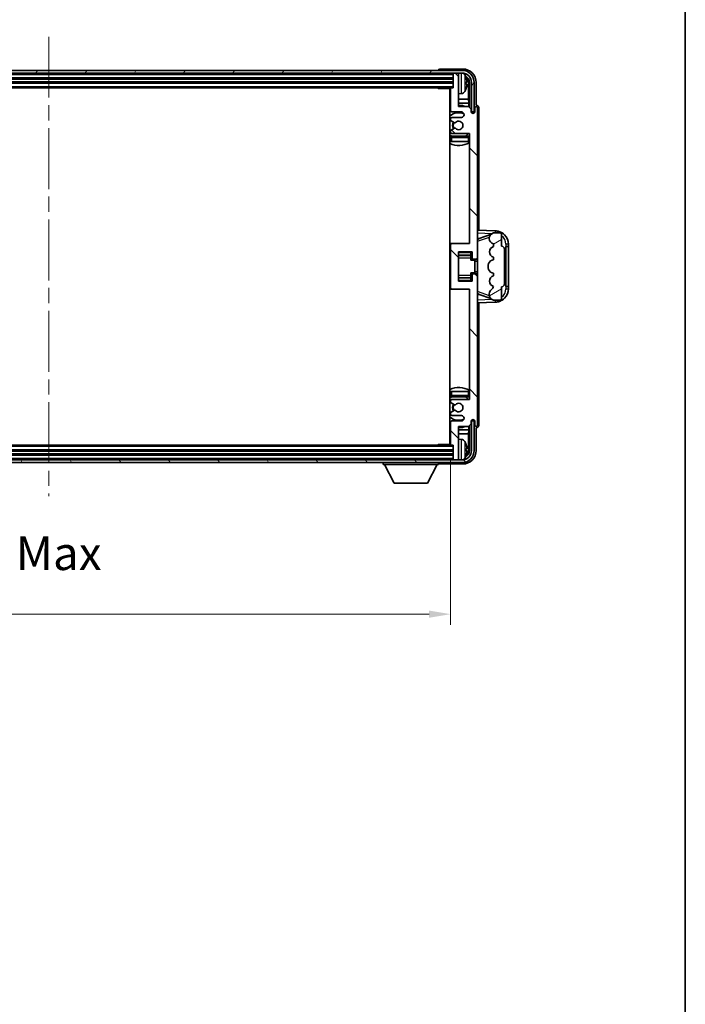
# Model space of a CAD drawing. Units: millimetres. Extents: x 58 to 10294, y 32 to 1437.
# Drawn here: x 3339 to 3587, y 802 to 1168 of the extents above; entities that cross this region are included whole.
import ezdxf

# ---------------------------------------------------------------- set-up
doc = ezdxf.new("R2010")
doc.units = ezdxf.units.MM
doc.header["$LTSCALE"] = 4
doc.linetypes.add('CHAIN', pattern=[0.3543, 0.2362, -0.0295, 0.0591, -0.0295])
doc.layers.get('Defpoints').update_dxf_attribs({"lineweight": 25})
for name, color, linetype, lineweight in [('Border (ISO)', 7, 'Continuous', 35), ('Centerline (ISO)', 131, 'Continuous', 18), ('Dimension (ISO)', 7, 'Continuous', 18), ('Dimension (ISO) @ 1', 7, 'Continuous', 18), ('Hatch (ISO)', 1, 'Continuous', 18), ('Visible (ISO)', 7, 'Continuous', 35), ('Visible Narrow (ISO)', 7, 'Continuous', 25)]:
    doc.layers.add(name, color=color, linetype=linetype, lineweight=lineweight)
doc.styles.add('Note Text (TK)', font='txt')
doc.dimstyles.new('Default - Method 1b (TK)', dxfattribs={"dimscale": 4, "dimtxt": 2.5, "dimasz": 2.5, "dimexe": 1, "dimexo": 1.5, "dimgap": 1, "dimtad": 1, "dimtoh": 1, "dimrnd": 1e-08, "dimdsep": 46, "dimtxsty": 'Note Text (TK)', "dimcen": 0.09, "dimdle": 5, "dimclrd": 100, "dimclre": 100, "dimclrt": 7, "dimadec": 1, "dimazin": 1, "dimtfac": 1, "dimtmove": 0, "dimatfit": 3, "dimfxl": 1, "dimtolj": 1, "dimlwd": -1, "dimlwe": -1, "dimarcsym": 0})

# ---------------------------------------------------------------- blocks, each defined once
blk = doc.blocks.new('図面枠 tk図枠')
at = {"layer": 'Border (ISO)'}
blk.add_line((405.5, 289), (405.5, 8), dxfattribs=at)
blk = doc.blocks.new('*D268')
at = {"layer": 'Defpoints', "color": 0}
for p in [(3200.66, 1010.19), (3499.66, 1010.19), (3499.66, 946.99)]:
    blk.add_point(p, dxfattribs=at)
at = {"layer": 'Dimension (ISO)', "color": 100}
for p, q in [((3200.66, 1004.19), (3200.66, 942.99)), ((3499.66, 1004.19), (3499.66, 942.99)), ((3208.66, 946.99), (3491.66, 946.99))]:
    blk.add_line(p, q, dxfattribs=at)
for points in [[(3208.66, 948.32), (3208.66, 945.65), (3200.66, 946.99)], [(3491.66, 948.32), (3491.66, 945.65), (3499.66, 946.99)]]:
    blk.add_solid(points, dxfattribs=at)
at = {"layer": 'Dimension (ISO)', "color": 7, "insert": (3255.31, 959.23), "char_height": 8, "attachment_point": 4, "style": 'Note Text (TK)'}
blk.add_mtext('\\A1;\\fＭＳ Ｐゴシック|b0|i0;\\H12.5000;有効寸法 / Max dim. 299', dxfattribs=at)

msp = doc.modelspace()

# ---------------------------------------------------------------- hatches: boundary and pattern name
at = {"layer": 'Hatch (ISO)'}
h = msp.add_hatch(dxfattribs=at)
h.set_pattern_fill('ANSI31', color=256, scale=127, angle=14.999978, style=0)
h.set_pattern_definition([(60, (1559.5, -8), (-13.74815, 7.9375), [])])
edge = h.paths.add_edge_path()
edge.add_ellipse((3503.9076, 1144.8868), major_axis=(0, 3.5), ratio=1, start_angle=270, end_angle=360)
edge.add_line((3503.9076, 1148.3868), (3502.3576, 1148.3868))
edge.add_line((3502.3576, 1148.3868), (3500.9576, 1148.3868))
edge.add_line((3500.9576, 1148.3868), (3199.3576, 1148.3868))
edge.add_line((3199.3576, 1148.3868), (3197.9576, 1148.3868))
edge.add_line((3197.9576, 1148.3868), (3196.4076, 1148.3868))
edge.add_ellipse((3196.4076, 1144.8868), major_axis=(-3.5, 0), ratio=1, start_angle=270, end_angle=360)
edge.add_line((3192.9076, 1144.8868), (3192.9076, 1133.8868))
edge.add_line((3192.9076, 1133.8868), (3191.9076, 1133.8868))
edge.add_line((3191.9076, 1133.8868), (3191.9076, 1144.8868))
edge.add_ellipse((3196.4076, 1144.8868), major_axis=(0, 4.5), ratio=1, start_angle=0, end_angle=90, ccw=False)
edge.add_line((3196.4076, 1149.3868), (3503.9076, 1149.3868))
edge.add_ellipse((3503.9076, 1144.8868), major_axis=(4.5, 0), ratio=1, start_angle=0, end_angle=90, ccw=False)
edge.add_line((3508.4076, 1144.8868), (3508.4076, 1133.8868))
edge.add_line((3508.4076, 1133.8868), (3507.4076, 1133.8868))
edge.add_line((3507.4076, 1133.8868), (3507.4076, 1144.8868))
h = msp.add_hatch(dxfattribs=at)
h.set_pattern_fill('ANSI31', color=256, scale=127, angle=90.00021, style=0)
h.set_pattern_definition([(135.0002, (1559.5, -8), (-11.22528, -11.22536), [])])
edge = h.paths.add_edge_path()
edge.add_line((3506.3076, 1135.8868), (3502.6576, 1135.8868))
edge.add_line((3502.6576, 1135.8868), (3502.6576, 1148.0868))
edge.add_ellipse((3502.3576, 1148.0868), major_axis=(0.3, 0), ratio=1, start_angle=0, end_angle=90)
edge.add_line((3502.3576, 1148.3868), (3500.9576, 1148.3868))
edge.add_ellipse((3500.9576, 1148.0868), major_axis=(0, 0.3), ratio=1, start_angle=0, end_angle=90)
edge.add_line((3500.6576, 1148.0868), (3500.6576, 1142.8868))
edge.add_line((3500.6576, 1142.8868), (3499.9576, 1142.8868))
edge.add_ellipse((3499.9576, 1142.5868), major_axis=(0, 0.3), ratio=1, start_angle=0, end_angle=90)
edge.add_line((3499.6576, 1142.5868), (3499.6576, 1134.3868))
edge.add_ellipse((3500.1576, 1134.3868), major_axis=(-0.5, 0), ratio=1, start_angle=0, end_angle=90)
edge.add_line((3500.1576, 1133.8868), (3503.6576, 1133.8868))
edge.add_ellipse((3503.6576, 1132.8868), major_axis=(0, 1), ratio=1, start_angle=180, end_angle=360, ccw=False)
edge.add_line((3503.6576, 1131.8868), (3500.1576, 1131.8868))
edge.add_ellipse((3500.1576, 1131.3868), major_axis=(0, 0.5), ratio=1, start_angle=0, end_angle=90)
edge.add_line((3499.6576, 1131.3868), (3499.6576, 1130.8766))
edge.add_ellipse((3499.9576, 1130.8766), major_axis=(-0.3, 0), ratio=1, start_angle=0, end_angle=60)
edge.add_line((3499.8076, 1130.6168), (3501.0808, 1129.8817))
edge.add_ellipse((3501.2308, 1130.1415), major_axis=(-0.15, -0.2598), ratio=1, start_angle=0, end_angle=78.671012)
edge.add_ellipse((3502.6576, 1128.8868), major_axis=(-1.2015, 1.0566), ratio=1, start_angle=82.662386, end_angle=360, ccw=False)
edge.add_ellipse((3501.2309, 1127.6319), major_axis=(0.2253, 0.1981), ratio=1, start_angle=0, end_angle=77.981127)
edge.add_line((3501.084, 1127.8935), (3499.8107, 1127.1785))
edge.add_ellipse((3499.9576, 1126.9169), major_axis=(-0.1469, 0.2616), ratio=1, start_angle=0, end_angle=60.685474)
edge.add_line((3499.6576, 1126.9169), (3499.6576, 1126.3868))
edge.add_ellipse((3500.1576, 1126.3868), major_axis=(-0.5, 0), ratio=1, start_angle=0, end_angle=90)
edge.add_line((3500.1576, 1125.8868), (3506.6576, 1125.8868))
edge.add_line((3506.6576, 1125.8868), (3506.6576, 1084.8868))
edge.add_line((3506.6576, 1084.8868), (3500.1576, 1084.8868))
edge.add_ellipse((3500.1576, 1084.3868), major_axis=(0, 0.5), ratio=1, start_angle=0, end_angle=90)
edge.add_line((3499.6576, 1084.3868), (3499.6576, 1068.3868))
edge.add_ellipse((3500.1576, 1068.3868), major_axis=(-0.5, 0), ratio=1, start_angle=0, end_angle=90)
edge.add_line((3500.1576, 1067.8868), (3506.6576, 1067.8868))
edge.add_line((3506.6576, 1067.8868), (3506.6576, 1026.8868))
edge.add_line((3506.6576, 1026.8868), (3500.1576, 1026.8868))
edge.add_ellipse((3500.1576, 1026.3868), major_axis=(0, 0.5), ratio=1, start_angle=0, end_angle=90)
edge.add_line((3499.6576, 1026.3868), (3499.6576, 1025.8566))
edge.add_ellipse((3499.9576, 1025.8566), major_axis=(-0.3, 0), ratio=1, start_angle=0, end_angle=60.685474)
edge.add_line((3499.8107, 1025.595), (3501.084, 1024.88))
edge.add_ellipse((3501.2309, 1025.1416), major_axis=(-0.1469, -0.2616), ratio=1, start_angle=0, end_angle=77.981127)
edge.add_ellipse((3502.6576, 1023.8868), major_axis=(-1.2014, 1.0567), ratio=1, start_angle=82.662386, end_angle=360, ccw=False)
edge.add_ellipse((3501.2308, 1022.632), major_axis=(0.2253, 0.1981), ratio=1, start_angle=0, end_angle=78.671012)
edge.add_line((3501.0808, 1022.8918), (3499.8076, 1022.1567))
edge.add_ellipse((3499.9576, 1021.8969), major_axis=(-0.15, 0.2598), ratio=1, start_angle=0, end_angle=60)
edge.add_line((3499.6576, 1021.8969), (3499.6576, 1021.3868))
edge.add_ellipse((3500.1576, 1021.3868), major_axis=(-0.5, 0), ratio=1, start_angle=0, end_angle=90)
edge.add_line((3500.1576, 1020.8868), (3503.6576, 1020.8868))
edge.add_ellipse((3503.6576, 1019.8868), major_axis=(0, 1), ratio=1, start_angle=180, end_angle=360, ccw=False)
edge.add_line((3503.6576, 1018.8868), (3500.1576, 1018.8868))
edge.add_ellipse((3500.1576, 1018.3868), major_axis=(0, 0.5), ratio=1, start_angle=0, end_angle=90)
edge.add_line((3499.6576, 1018.3868), (3499.6576, 1010.1868))
edge.add_ellipse((3499.9576, 1010.1868), major_axis=(-0.3, 0), ratio=1, start_angle=0, end_angle=90)
edge.add_line((3499.9576, 1009.8868), (3500.6576, 1009.8868))
edge.add_line((3500.6576, 1009.8868), (3500.6576, 1004.6868))
edge.add_ellipse((3500.9576, 1004.6868), major_axis=(-0.3, 0), ratio=1, start_angle=0, end_angle=90)
edge.add_line((3500.9576, 1004.3868), (3502.3576, 1004.3868))
edge.add_ellipse((3502.3576, 1004.6868), major_axis=(0, -0.3), ratio=1, start_angle=0, end_angle=90)
edge.add_line((3502.6576, 1004.6868), (3502.6576, 1016.8868))
edge.add_line((3502.6576, 1016.8868), (3506.3076, 1016.8868))
edge.add_line((3506.3076, 1016.8868), (3507.3076, 1017.8868))
edge.add_line((3507.3076, 1017.8868), (3507.3076, 1018.7868))
edge.add_ellipse((3507.9826, 1018.7071), major_axis=(-0.675, 0.0797), ratio=1, start_angle=193.465843, end_angle=360, ccw=False)
edge.add_line((3508.6576, 1018.7868), (3508.6576, 1017.3868))
edge.add_ellipse((3509.1576, 1017.3868), major_axis=(-0.5, 0), ratio=1, start_angle=0, end_angle=180)
edge.add_line((3509.6576, 1017.3868), (3509.6576, 1073.1368))
edge.add_ellipse((3509.1576, 1073.1368), major_axis=(0.5, 0), ratio=1, start_angle=0, end_angle=90)
edge.add_line((3509.1576, 1073.6368), (3507.9576, 1073.6368))
edge.add_ellipse((3507.9576, 1073.3368), major_axis=(0, 0.3), ratio=1, start_angle=0, end_angle=90)
edge.add_line((3507.6576, 1073.3368), (3507.6576, 1070.8868))
edge.add_line((3507.6576, 1070.8868), (3502.6576, 1070.8868))
edge.add_line((3502.6576, 1070.8868), (3502.6576, 1081.8868))
edge.add_line((3502.6576, 1081.8868), (3507.6576, 1081.8868))
edge.add_line((3507.6576, 1081.8868), (3507.6576, 1079.4368))
edge.add_ellipse((3507.9576, 1079.4368), major_axis=(-0.3, 0), ratio=1, start_angle=0, end_angle=90)
edge.add_line((3507.9576, 1079.1368), (3509.1576, 1079.1368))
edge.add_ellipse((3509.1576, 1079.6368), major_axis=(0, -0.5), ratio=1, start_angle=0, end_angle=90)
edge.add_line((3509.6576, 1079.6368), (3509.6576, 1135.3868))
edge.add_ellipse((3509.1576, 1135.3868), major_axis=(0.5, 0), ratio=1, start_angle=0, end_angle=180)
edge.add_line((3508.6576, 1135.3868), (3508.6576, 1133.9868))
edge.add_ellipse((3507.9826, 1134.0664), major_axis=(0.675, -0.0797), ratio=1, start_angle=193.465843, end_angle=360, ccw=False)
edge.add_line((3507.3076, 1133.9868), (3507.3076, 1134.8868))
edge.add_line((3507.3076, 1134.8868), (3506.3076, 1135.8868))
h = msp.add_hatch(dxfattribs=at)
h.set_pattern_fill('ANSI31', color=256, scale=127, angle=-14.999978, style=0)
h.set_pattern_definition([(30, (1559.5, -8), (-7.9375, 13.74815), [])])
edge = h.paths.add_edge_path()
edge.add_ellipse((3518.6576, 1082.9118), major_axis=(1, 0), ratio=1, start_angle=0, end_angle=90)
edge.add_line((3518.6576, 1083.9118), (3518.6576, 1088.3868))
edge.add_ellipse((3518.1576, 1088.3868), major_axis=(0.5, 0), ratio=1, start_angle=0, end_angle=90)
edge.add_line((3518.1576, 1088.8868), (3515.6576, 1088.8868))
edge.add_line((3515.6576, 1088.8868), (3515.5725, 1088.8655))
edge.add_ellipse((3516.0576, 1086.9252), major_axis=(-0.4851, 1.9403), ratio=1, start_angle=0, end_angle=75.963757)
edge.add_line((3514.0576, 1086.9252), (3514.0576, 1086.7483))
edge.add_ellipse((3516.0576, 1086.7483), major_axis=(-2, 0), ratio=1, start_angle=0, end_angle=75.963757)
edge.add_line((3515.5725, 1084.808), (3515.6576, 1084.7868))
edge.add_line((3515.6576, 1084.7868), (3515.6576, 1083.7868))
edge.add_line((3515.6576, 1083.7868), (3515.6187, 1083.777))
edge.add_ellipse((3516.1038, 1081.8368), major_axis=(-0.4851, 1.9403), ratio=1, start_angle=0, end_angle=151.927513)
edge.add_line((3515.6187, 1079.8965), (3515.6576, 1079.8868))
edge.add_line((3515.6576, 1079.8868), (3515.6576, 1078.8868))
edge.add_line((3515.6576, 1078.8868), (3515.1725, 1078.7655))
edge.add_ellipse((3515.6576, 1076.8252), major_axis=(-0.4851, 1.9403), ratio=1, start_angle=0, end_angle=75.963757)
edge.add_line((3513.6576, 1076.8252), (3513.6576, 1075.9483))
edge.add_ellipse((3515.6576, 1075.9483), major_axis=(-2, 0), ratio=1, start_angle=0, end_angle=75.963757)
edge.add_line((3515.1725, 1074.008), (3515.6576, 1073.8868))
edge.add_line((3515.6576, 1073.8868), (3515.6576, 1072.8868))
edge.add_line((3515.6576, 1072.8868), (3515.6187, 1072.877))
edge.add_ellipse((3516.1038, 1070.9368), major_axis=(-0.4851, 1.9403), ratio=1, start_angle=0, end_angle=151.927513)
edge.add_line((3515.6187, 1068.9965), (3515.6576, 1068.9868))
edge.add_ellipse((3513.7076, 1069.4313), major_axis=(1.95, -0.4446), ratio=1, start_angle=318.82231, end_angle=360, ccw=False)
edge.add_ellipse((3516.0576, 1066.1944), major_axis=(-1.175, 1.6185), ratio=1, start_angle=0, end_angle=54.020827)
edge.add_line((3514.0576, 1066.1944), (3514.0576, 1065.8641))
edge.add_ellipse((3516.0576, 1065.8641), major_axis=(-2, 0), ratio=1, start_angle=0, end_angle=71.029592)
edge.add_line((3515.4074, 1063.9728), (3515.6576, 1063.8868))
edge.add_line((3515.6576, 1063.8868), (3518.1576, 1063.8868))
edge.add_ellipse((3518.1576, 1064.3868), major_axis=(0, -0.5), ratio=1, start_angle=0, end_angle=90)
edge.add_line((3518.6576, 1064.3868), (3518.6576, 1068.8618))
edge.add_ellipse((3518.6576, 1069.8618), major_axis=(0, -1), ratio=1, start_angle=0, end_angle=90)
edge.add_line((3519.6576, 1069.8618), (3519.6576, 1082.9118))
h = msp.add_hatch(dxfattribs=at)
h.set_pattern_fill('ANSI31', color=256, scale=127, angle=75.000175, style=0)
h.set_pattern_definition([(120.0002, (1559.5, -8), (-13.74813, -7.93754), [])])
edge = h.paths.add_edge_path()
edge.add_ellipse((3196.4076, 1007.8868), major_axis=(0, -3.5), ratio=1, start_angle=270, end_angle=360)
edge.add_line((3196.4076, 1004.3868), (3197.9576, 1004.3868))
edge.add_line((3197.9576, 1004.3868), (3199.3576, 1004.3868))
edge.add_line((3199.3576, 1004.3868), (3500.9576, 1004.3868))
edge.add_line((3500.9576, 1004.3868), (3502.3576, 1004.3868))
edge.add_line((3502.3576, 1004.3868), (3503.9076, 1004.3868))
edge.add_ellipse((3503.9076, 1007.8868), major_axis=(3.5, 0), ratio=1, start_angle=270, end_angle=360)
edge.add_line((3507.4076, 1007.8868), (3507.4076, 1018.8868))
edge.add_line((3507.4076, 1018.8868), (3508.4076, 1018.8868))
edge.add_line((3508.4076, 1018.8868), (3508.4076, 1007.8868))
edge.add_ellipse((3503.9076, 1007.8868), major_axis=(0, -4.5), ratio=1, start_angle=0, end_angle=90, ccw=False)
edge.add_line((3503.9076, 1003.3868), (3196.4076, 1003.3868))
edge.add_ellipse((3196.4076, 1007.8868), major_axis=(-4.5, 0), ratio=1, start_angle=0, end_angle=90, ccw=False)
edge.add_line((3191.9076, 1007.8868), (3191.9076, 1018.8868))
edge.add_line((3191.9076, 1018.8868), (3192.9076, 1018.8868))
edge.add_line((3192.9076, 1018.8868), (3192.9076, 1007.8868))

# ---------------------------------------------------------------- linework, layer by layer
at = {"layer": 'Centerline (ISO)', "linetype": 'CHAIN', "ltscale": 23.990969}
msp.add_line((3350.1576, 1161.8868), (3350.1576, 990.8868), dxfattribs=at)
at = {"layer": 'Visible (ISO)'}
for p, q in [((3503.9076, 1149.3868), (3196.4076, 1149.3868)), ((3196.4076, 1148.3868), (3503.9076, 1148.3868)), ((3495.1576, 1149.3871), (3495.1576, 1149.3868)), ((3504.1606, 1149.8868), (3495.6573, 1149.8868)), ((3500.6576, 1148.3868), (3500.6576, 1148.0868)), ((3500.6576, 1148.0868), (3500.6576, 1142.8868)), ((3502.3576, 1148.3868), (3500.9576, 1148.3868)), ((3502.6576, 1148.3868), (3502.6576, 1148.0868)), ((3502.6576, 1135.8868), (3502.6576, 1148.0868)), ((3199.6576, 1146.3868), (3500.6576, 1146.3868)), ((3199.6576, 1144.8868), (3500.6576, 1144.8868)), ((3505.3716, 1144.3544), (3505.3716, 1144.9191)), ((3506.3068, 1138.608), (3506.3068, 1144.5375)), ((3506.6561, 1144.8868), (3506.6561, 1135.5383)), ((3507.4076, 1144.8868), (3507.4076, 1133.8868)), ((3508.4076, 1133.8868), (3508.4076, 1144.8868)), ((3509.1576, 1136.3868), (3509.1576, 1144.8898)), ((3200.3576, 1142.8868), (3499.9576, 1142.8868)), ((3494.837, 1142.8868), (3495.0871, 1142.6368)), ((3495.0871, 1142.8868), (3495.0871, 1142.6368)), ((3499.6618, 1142.6368), (3495.0871, 1142.6368)), ((3499.4076, 1142.6368), (3499.4076, 1010.1368)), ((3499.6576, 1142.5868), (3499.6576, 1134.3868)), ((3500.6576, 1142.8868), (3499.9576, 1142.8868)), ((3503.7165, 1140.7294), (3502.6576, 1140.6368)), ((3499.6576, 1138.608), (3499.4076, 1138.608)), ((3499.6576, 1137.1989), (3499.4076, 1137.1989)), ((3506.3068, 1138.608), (3502.6576, 1138.608)), ((3506.4989, 1137.1989), (3502.6576, 1137.1989)), ((3506.4989, 1137.1989), (3506.3068, 1138.608)), ((3506.4989, 1135.6954), (3506.4989, 1137.1989)), ((3509.1582, 1136.3868), (3509.1576, 1136.3868)), ((3500.1576, 1133.8868), (3503.6576, 1133.8868)), ((3506.3076, 1135.8868), (3502.6576, 1135.8868)), ((3507.3076, 1134.8868), (3506.3076, 1135.8868)), ((3507.3076, 1133.9868), (3507.3076, 1134.8868)), ((3507.3275, 1133.8852), (3507.4562, 1133.8852)), ((3507.351, 1133.8154), (3507.3863, 1133.8154)), ((3507.4076, 1133.8868), (3508.4076, 1133.8868)), ((3507.5862, 1133.6155), (3507.5862, 1133.5143)), ((3507.6561, 1133.6854), (3507.6561, 1133.4703)), ((3508.6576, 1135.3868), (3508.6576, 1133.9868)), ((3509.6576, 1079.6368), (3509.6576, 1135.3868)), ((3510.1576, 1089.8693), (3510.1576, 1135.3874)), ((3499.6576, 1131.3868), (3499.6576, 1130.8766)), ((3499.8076, 1130.6168), (3501.0808, 1129.8817)), ((3503.6576, 1131.8868), (3500.1576, 1131.8868)), ((3499.6576, 1126.9169), (3499.6576, 1126.3868)), ((3501.084, 1127.8935), (3499.8107, 1127.1785)), ((3500.1576, 1125.8868), (3506.6576, 1125.8868)), ((3506.6576, 1125.8868), (3506.6576, 1084.8868)), ((3499.6576, 1124.3868), (3499.6576, 1122.8868)), ((3500.1576, 1122.8868), (3499.6576, 1122.8868)), ((3506.1576, 1124.8868), (3500.1576, 1124.8868)), ((3506.1576, 1122.8868), (3500.1576, 1122.8868)), ((3506.6576, 1122.8868), (3506.1576, 1122.8868)), ((3516.3321, 1089.6537), (3509.6576, 1089.8868)), ((3515.6576, 1088.8868), (3515.5725, 1088.8655)), ((3518.1576, 1088.8868), (3515.6576, 1088.8868)), ((3518.6576, 1083.9118), (3518.6576, 1088.3868)), ((3500.1576, 1084.8868), (3499.4076, 1084.8868)), ((3506.6576, 1084.8868), (3500.1576, 1084.8868)), ((3509.6576, 1086.8868), (3510.5354, 1086.8561)), ((3510.2331, 1086.7518), (3514.5527, 1088.2425)), ((3514.0576, 1086.9252), (3514.0576, 1086.7483)), ((3515.5725, 1084.808), (3515.6576, 1084.7868)), ((3515.6576, 1084.7868), (3515.6576, 1083.7868)), ((3499.6576, 1084.3868), (3499.6576, 1068.3868)), ((3502.6576, 1070.8868), (3502.6576, 1081.8868)), ((3502.6576, 1081.8868), (3507.6576, 1081.8868)), ((3507.1576, 1081.8868), (3507.1576, 1081.5358)), ((3507.1576, 1081.5358), (3507.1576, 1080.5857)), ((3507.6576, 1081.8868), (3507.6576, 1079.4368)), ((3515.6576, 1083.7868), (3515.6187, 1083.777)), ((3519.6576, 1069.8618), (3519.6576, 1082.9118)), ((3520.1576, 1083.8868), (3520.1925, 1083.8868)), ((3520.1576, 1068.8868), (3520.1576, 1083.8868)), ((3520.1576, 1083.7868), (3521.1576, 1083.7868)), ((3521.1576, 1083.8868), (3520.1925, 1083.8868)), ((3521.1576, 1083.8868), (3521.1576, 1084.6567)), ((3521.1576, 1083.7868), (3521.1576, 1083.8868)), ((3521.1576, 1068.9868), (3521.1576, 1083.7868)), ((3502.6576, 1080.5857), (3507.1576, 1080.5857)), ((3507.1576, 1080.5229), (3507.1576, 1080.5857)), ((3507.1576, 1079.6547), (3507.1576, 1080.5229)), ((3507.1576, 1078.6868), (3507.1576, 1079.6547)), ((3507.1576, 1078.6868), (3508.6576, 1078.6868)), ((3507.9576, 1079.1368), (3509.1576, 1079.1368)), ((3508.6576, 1074.0868), (3508.6576, 1078.6868)), ((3509.6576, 1078.3868), (3508.6576, 1078.3868)), ((3509.6576, 1073.1368), (3509.6576, 1079.6368)), ((3515.6576, 1078.8868), (3515.1725, 1078.7655)), ((3515.6187, 1079.8965), (3515.6576, 1079.8868)), ((3515.6576, 1079.8868), (3515.6576, 1078.8868)), ((3507.1576, 1074.0868), (3508.6576, 1074.0868)), ((3507.1576, 1073.1188), (3507.1576, 1074.0868)), ((3509.6576, 1074.3868), (3508.6576, 1074.3868)), ((3513.6576, 1076.8252), (3513.6576, 1075.9483)), ((3515.1725, 1074.008), (3515.6576, 1073.8868)), ((3515.6576, 1073.8868), (3515.6576, 1072.8868)), ((3502.6576, 1072.1878), (3507.1576, 1072.1878)), ((3507.6576, 1070.8868), (3502.6576, 1070.8868)), ((3507.1576, 1072.2507), (3507.1576, 1073.1188)), ((3507.1576, 1072.1878), (3507.1576, 1072.2507)), ((3507.1576, 1072.1878), (3507.1576, 1071.2377)), ((3507.1576, 1071.2377), (3507.1576, 1070.8868)), ((3507.6576, 1073.3368), (3507.6576, 1070.8868)), ((3509.1576, 1073.6368), (3507.9576, 1073.6368)), ((3509.6576, 1017.3868), (3509.6576, 1073.1368)), ((3515.6576, 1072.8868), (3515.6187, 1072.877)), ((3499.4076, 1067.8868), (3500.1576, 1067.8868)), ((3500.1576, 1067.8868), (3506.6576, 1067.8868)), ((3506.6576, 1067.8868), (3506.6576, 1026.8868)), ((3515.6187, 1068.9965), (3515.6576, 1068.9868)), ((3518.6576, 1064.3868), (3518.6576, 1068.8618)), ((3521.1576, 1068.9868), (3520.1576, 1068.9868)), ((3520.1925, 1068.8868), (3520.1576, 1068.8868)), ((3520.1925, 1068.8868), (3521.1576, 1068.8868)), ((3521.1576, 1068.8868), (3521.1576, 1068.9868)), ((3521.1576, 1068.1168), (3521.1576, 1068.8868)), ((3510.5354, 1065.9174), (3509.6576, 1065.8868)), ((3509.6576, 1062.8868), (3516.3321, 1063.1198)), ((3510.1576, 1017.3861), (3510.1576, 1062.9042)), ((3514.573, 1064.524), (3510.2331, 1066.0217)), ((3514.0576, 1066.1944), (3514.0576, 1065.8641)), ((3515.4074, 1063.9728), (3515.6576, 1063.8868)), ((3515.6576, 1063.8868), (3518.1576, 1063.8868)), ((3499.6576, 1029.8868), (3500.1576, 1029.8868)), ((3499.6576, 1029.8868), (3499.6576, 1028.3868)), ((3500.1576, 1029.8868), (3506.1576, 1029.8868)), ((3506.1576, 1029.8868), (3506.6576, 1029.8868)), ((3499.6576, 1026.3868), (3499.6576, 1025.8566)), ((3500.1576, 1027.8868), (3506.1576, 1027.8868)), ((3506.6576, 1026.8868), (3500.1576, 1026.8868)), ((3501.0808, 1022.8918), (3499.8076, 1022.1567)), ((3499.8107, 1025.595), (3501.084, 1024.88)), ((3499.6576, 1021.8969), (3499.6576, 1021.3868)), ((3500.1576, 1020.8868), (3503.6576, 1020.8868)), ((3503.6576, 1018.8868), (3500.1576, 1018.8868)), ((3507.3076, 1017.8868), (3507.3076, 1018.7868)), ((3507.4562, 1018.8883), (3507.3275, 1018.8883)), ((3507.3863, 1018.9581), (3507.351, 1018.9581)), ((3508.4076, 1018.8868), (3507.4076, 1018.8868)), ((3507.4076, 1018.8868), (3507.4076, 1007.8868)), ((3507.5862, 1019.2592), (3507.5862, 1019.158)), ((3507.6561, 1019.3032), (3507.6561, 1019.0882)), ((3508.4076, 1007.8868), (3508.4076, 1018.8868)), ((3508.6576, 1018.7868), (3508.6576, 1017.3868)), ((3499.4076, 1015.5746), (3499.6576, 1015.5746)), ((3499.6576, 1018.3868), (3499.6576, 1010.1868)), ((3502.6576, 1004.6868), (3502.6576, 1016.8868)), ((3502.6576, 1016.8868), (3506.3076, 1016.8868)), ((3502.6576, 1015.5746), (3506.4989, 1015.5746)), ((3506.4989, 1015.5746), (3506.3068, 1014.1655)), ((3506.3076, 1016.8868), (3507.3076, 1017.8868)), ((3506.4989, 1015.5746), (3506.4989, 1017.0781)), ((3506.6561, 1017.2352), (3506.6561, 1007.8868)), ((3509.1576, 1007.8837), (3509.1576, 1016.3868)), ((3509.1576, 1016.3868), (3509.1582, 1016.3868)), ((3499.4076, 1014.1655), (3499.6576, 1014.1655)), ((3502.6576, 1014.1655), (3506.3068, 1014.1655)), ((3503.7165, 1012.0441), (3502.6576, 1012.1368)), ((3506.3068, 1008.236), (3506.3068, 1014.1655)), ((3500.6576, 1007.8868), (3199.6576, 1007.8868)), ((3499.9576, 1009.8868), (3200.3576, 1009.8868)), ((3494.837, 1009.8868), (3495.0871, 1010.1368)), ((3495.0871, 1010.1368), (3495.0871, 1009.8868)), ((3499.6618, 1010.1368), (3495.0871, 1010.1368)), ((3499.9576, 1009.8868), (3500.6576, 1009.8868)), ((3500.6576, 1009.8868), (3500.6576, 1004.6868)), ((3505.3716, 1007.8544), (3505.3716, 1008.4191)), ((3503.9076, 1004.3868), (3196.4076, 1004.3868)), ((3500.6576, 1006.3868), (3199.6576, 1006.3868)), ((3500.6576, 1004.6868), (3500.6576, 1004.3868)), ((3500.9576, 1004.3868), (3502.3576, 1004.3868)), ((3502.6576, 1004.6868), (3502.6576, 1004.3868)), ((3196.4076, 1003.3868), (3503.9076, 1003.3868)), ((3474.5576, 1003.3868), (3474.5576, 1002.6868)), ((3474.5576, 1002.6868), (3495.1576, 1002.6868)), ((3478.6076, 995.7868), (3475.0576, 1002.6868)), ((3491.1076, 995.7868), (3494.6576, 1002.6868)), ((3495.1576, 1003.3868), (3495.1576, 1002.6868)), ((3495.6573, 1002.8868), (3504.1606, 1002.8868)), ((3478.6076, 995.7868), (3491.1076, 995.7868))]:
    msp.add_line(p, q, dxfattribs=at)
for centre, radius, start, end in [((3500.9576, 1148.0868), 0.3, 90, 180), ((3502.3576, 1148.0868), 0.3, 0, 90), ((3503.9076, 1144.8868), 4.5, 0, 90), ((3503.9076, 1144.8868), 3.5, 0, 90), ((3503.5771, 1146.9502), 1.6, 28.172734, 61.84933), ((3499.2576, 1144.6368), 6.5, 20.039607, 28.172734), ((3505.247, 1146.8214), 0.1246, 1.814826, 20.039607), ((3499.1576, 1142.3868), 0.5, 300, 30), ((3499.1576, 1140.3868), 0.5, 300, 60), ((3499.9576, 1142.5868), 0.3, 90, 180), ((3503.5771, 1142.3233), 1.6, 275, 331.827266), ((3499.2576, 1144.6368), 6.5, 331.827266, 339.960393), ((3505.247, 1142.4521), 0.1246, 339.960393, 358.185174), ((3502.6576, 1128.8868), 7.5, 68.96053, 90), ((3502.6576, 1128.8868), 7.5, 113.578178, 115.679289), ((3502.6576, 1128.8868), 4.75, 65.863751, 133.173551), ((3500.1576, 1134.3868), 0.5, 180, 270), ((3503.6576, 1132.8868), 1, 270, 90), ((3507.9826, 1134.0664), 0.6797, 186.732921, 353.267079), ((3509.1576, 1135.3868), 0.5, 0, 180), ((3500.1576, 1131.3868), 0.5, 90, 180), ((3499.9576, 1130.8766), 0.3, 180, 240), ((3502.6576, 1128.8868), 2.25, 148.134623, 211.750824), ((3502.6576, 1128.8868), 2, 147.901352, 212.055581), ((3501.2308, 1130.1415), 0.3, 240, 318.671012), ((3502.6576, 1128.8868), 1.6, 221.333399, 138.671012), ((3502.6576, 1128.8868), 4.75, 226.826449, 237.435299), ((3499.9576, 1126.9169), 0.3, 119.314526, 180), ((3500.1576, 1126.3868), 0.5, 180, 270), ((3501.2309, 1127.6319), 0.3, 41.333399, 119.314526), ((3502.6576, 1128.8868), 4.75, 302.636898, 320.833289), ((3502.6576, 1128.8868), 7.5, 244.320711, 302.230953), ((3500.1576, 1124.3868), 0.5, 90, 180), ((3506.1576, 1124.3868), 0.5, 0, 90), ((3516.0576, 1086.9252), 2, 104.036243, 180), ((3516.1576, 1084.6567), 5, 0, 88), ((3518.1576, 1088.3868), 0.5, 0, 90), ((3500.1576, 1084.3868), 0.5, 90, 180), ((3516.0576, 1086.7483), 2, 180, 255.963757), ((3516.1038, 1081.8368), 2, 104.036243, 255.963757), ((3518.6576, 1082.9118), 1, 0, 90), ((3507.9576, 1079.4368), 0.3, 180, 270), ((3509.1576, 1079.6368), 0.5, 270, 0), ((3515.6576, 1076.8252), 2, 104.036243, 180), ((3515.6576, 1075.9483), 2, 180, 255.963757), ((3507.9576, 1073.3368), 0.3, 90, 180), ((3509.1576, 1073.1368), 0.5, 0, 90), ((3516.1038, 1070.9368), 2, 104.036243, 255.963757), ((3500.1576, 1068.3868), 0.5, 180, 270), ((3516.0576, 1066.1944), 2, 125.979173, 180), ((3513.7076, 1069.4313), 2, 305.979173, 347.156863), ((3516.1576, 1068.1168), 5, 272, 0), ((3518.6576, 1069.8618), 1, 270, 0), ((3516.0576, 1065.8641), 2, 180, 251.029592), ((3518.1576, 1064.3868), 0.5, 270, 0), ((3502.6576, 1023.8868), 7.5, 57.769047, 115.679289), ((3502.6576, 1023.8868), 4.75, 122.564701, 133.173551), ((3500.1576, 1028.3868), 0.5, 180, 270), ((3500.1576, 1026.3868), 0.5, 90, 180), ((3502.6576, 1023.8868), 4.75, 39.166711, 57.363102), ((3506.1576, 1028.3868), 0.5, 270, 0), ((3499.9576, 1025.8566), 0.3, 180, 240.685474), ((3502.6576, 1023.8868), 2.25, 148.249176, 211.865377), ((3502.6576, 1023.8868), 2, 147.944419, 212.098648), ((3501.2308, 1022.632), 0.3, 41.328988, 120), ((3501.2309, 1025.1416), 0.3, 240.685474, 318.666601), ((3502.6576, 1023.8868), 1.6, 221.328988, 138.666601), ((3502.6576, 1023.8868), 4.75, 226.826449, 294.136249), ((3499.9576, 1021.8969), 0.3, 120, 180), ((3500.1576, 1021.3868), 0.5, 180, 270), ((3500.1576, 1018.3868), 0.5, 90, 180), ((3503.6576, 1019.8868), 1, 270, 90), ((3507.9826, 1018.7071), 0.6797, 6.732921, 173.267079), ((3502.6576, 1023.8868), 7.5, 244.320711, 246.421822), ((3502.6576, 1023.8868), 7.5, 270, 291.03947), ((3509.1576, 1017.3868), 0.5, 180, 0), ((3499.1576, 1012.3868), 0.5, 300, 60), ((3503.5771, 1010.4502), 1.6, 28.172734, 85), ((3499.1576, 1010.3868), 0.5, 330, 60), ((3499.9576, 1010.1868), 0.3, 180, 270), ((3503.9076, 1007.8868), 4.5, 270, 0), ((3503.9076, 1007.8868), 3.5, 270, 0), ((3499.2576, 1008.1368), 6.5, 20.039607, 28.172734), ((3505.247, 1010.3214), 0.1246, 1.814826, 20.039607), ((3500.9576, 1004.6868), 0.3, 180, 270), ((3502.3576, 1004.6868), 0.3, 270, 0), ((3503.5771, 1005.8233), 1.6, 298.15067, 331.827266), ((3499.2576, 1008.1368), 6.5, 331.827266, 339.960393), ((3505.247, 1005.9521), 0.1246, 339.960393, 358.185174)]:
    msp.add_arc(centre, radius, start, end, dxfattribs=at)
for centre, major_axis, ratio, start_param, end_param in [((3495.6579, 1149.3865), (-0.354, 0.354), 0.99878277, 5.49839613, 7.06797448), ((3504.1545, 1144.8837), (3.5398, 3.5398), 0.99878277, 5.49839613, 7.06797448), ((3504.1545, 1144.8837), (1.7699, 1.7699), 0.99878277, 5.49839613, 6.61101961), ((3499.2698, 1144.6296), (-3.2829, -5.6083), 0.99488747, 2.20774935, 2.44673364), ((3499.2698, 1144.4971), (6.4737, 0.5671), 0.05101764, 5.93460274, 6.17358703), ((3499.2698, 1144.7764), (6.4737, -0.5671), 0.05101764, 0.10959827, 0.34858257), ((3499.2698, 1144.6439), (3.2829, -5.6083), 0.99488747, 0.69485901, 0.93384331), ((3503.8053, 1144.5345), (1.7699, 1.7699), 0.99878277, 5.49839613, 6.31586897), ((3509.157, 1135.3861), (0.708, 0.708), 0.99878277, 5.49839613, 7.06797448), ((3507.3861, 1133.6153), (0.1416, 0.1416), 0.99878277, 5.49839613, 7.06797448), ((3507.4559, 1133.6851), (0.1416, 0.1416), 0.99878277, 5.49839613, 7.06797448), ((3510.6576, 1085.8404), (-0.844, 0.6015), 0.89174475, 5.71699644, 6.84937417), ((3510.6576, 1066.9331), (-0.844, -0.6015), 0.89174475, 5.71699644, 6.84937417), ((3507.3861, 1019.1582), (0.1416, -0.1416), 0.99878277, 5.49839613, 7.06797448), ((3507.4559, 1019.0884), (0.1416, -0.1416), 0.99878277, 5.49839613, 7.06797448), ((3509.157, 1017.3874), (0.708, -0.708), 0.99878277, 5.49839613, 7.06797448), ((3504.1545, 1007.8898), (3.5398, -3.5398), 0.99878277, 5.49839613, 7.06797448), ((3504.1545, 1007.8898), (1.7699, -1.7699), 0.99878277, 5.955351, 7.06797448), ((3499.2698, 1008.1296), (-3.2829, -5.6083), 0.99488747, 2.20774935, 2.44673364), ((3499.2698, 1007.9971), (6.4737, 0.5671), 0.05101764, 5.93460274, 6.17358703), ((3499.2698, 1008.2764), (6.4737, -0.5671), 0.05101764, 0.10959827, 0.34858257), ((3503.8053, 1008.239), (1.7699, -1.7699), 0.99878277, 6.25050164, 7.06797448), ((3499.2698, 1008.1439), (3.2829, -5.6083), 0.99488747, 0.69485901, 0.93384331), ((3495.6579, 1003.3871), (-0.354, -0.354), 0.99878277, 5.49839613, 7.06797448)]:
    msp.add_ellipse(centre, major_axis=major_axis, ratio=ratio, start_param=start_param, end_param=end_param, dxfattribs=at)
for points, knots in [([(3505.7078, 1145.3395), (3505.7122, 1145.2981), (3505.7159, 1145.2543), (3505.7205, 1145.1746), (3505.7215, 1145.1387), (3505.7208, 1145.0827), (3505.7191, 1145.059), (3505.714, 1145.0331), (3505.7111, 1145.0266), (3505.7078, 1145.0247)], [0, 0, 0, 0, 0.0125039067, 0.0125039067, 0.0250078135, 0.0250078135, 0.0375277995, 0.0375277995, 0.0466766392, 0.0466766392, 0.0466766392, 0.0466766392]), ([(3505.7078, 1144.2488), (3505.7122, 1144.2463), (3505.7159, 1144.2355), (3505.7205, 1144.1972), (3505.7215, 1144.1698), (3505.7208, 1144.1079), (3505.7191, 1144.0694), (3505.714, 1143.9973), (3505.7111, 1143.9653), (3505.7078, 1143.934)], [0, 0, 0, 0, 0.0124997785, 0.0124997785, 0.0249995571, 0.0249995571, 0.0375236714, 0.0375236714, 0.0466766062, 0.0466766062, 0.0466766062, 0.0466766062]), ([(3516.3321, 1089.6537), (3516.3574, 1089.6528), (3516.3827, 1089.6517), (3516.5867, 1089.6415), (3516.7646, 1089.6229), (3516.9993, 1089.5857), (3517.0578, 1089.5754), (3517.3811, 1089.5122), (3517.6439, 1089.4386), (3518.1238, 1089.2602), (3518.3449, 1089.1594), (3518.7055, 1088.9623), (3518.8513, 1088.8726), (3519.0953, 1088.7048), (3519.1973, 1088.6285), (3519.3427, 1088.5115), (3519.3909, 1088.4711), (3519.4597, 1088.4113), (3519.4823, 1088.3913), (3519.5259, 1088.352), (3519.5464, 1088.3332), (3519.5674, 1088.3137)], [0, 0, 0, 0, 0.007734349, 0.007734349, 0.062383961, 0.062383961, 0.080578005, 0.080578005, 0.16325619, 0.16325619, 0.235395077, 0.235395077, 0.286657754, 0.286657754, 0.325588593, 0.325588593, 0.34586157, 0.34586157, 0.356225213, 0.356225213, 0.366678878, 0.366678878, 0.366678878, 0.366678878]), ([(3519.5674, 1064.4598), (3519.5456, 1064.4396), (3519.5241, 1064.4198), (3519.4792, 1064.3794), (3519.4561, 1064.359), (3519.3859, 1064.2982), (3519.3372, 1064.2575), (3519.1899, 1064.1392), (3519.0869, 1064.0626), (3518.8295, 1063.8865), (3518.6704, 1063.79), (3518.2776, 1063.5809), (3518.0373, 1063.4764), (3517.5604, 1063.3112), (3517.3218, 1063.248), (3516.8342, 1063.1564), (3516.5823, 1063.1286), (3516.3321, 1063.1198)], [0, 0, 0, 0, 0.010324666, 0.010324666, 0.020594432, 0.020594432, 0.040813568, 0.040813568, 0.07993168, 0.07993168, 0.135515863, 0.135515863, 0.213475131, 0.213475131, 0.288233113, 0.288233113, 0.364668473, 0.364668473, 0.364668473, 0.364668473]), ([(3505.7078, 1008.8395), (3505.7122, 1008.7981), (3505.7159, 1008.7543), (3505.7205, 1008.6746), (3505.7215, 1008.6387), (3505.7208, 1008.5827), (3505.7191, 1008.559), (3505.714, 1008.5331), (3505.7111, 1008.5266), (3505.7078, 1008.5247)], [0, 0, 0, 0, 0.0125039067, 0.0125039067, 0.0250078135, 0.0250078135, 0.0375277995, 0.0375277995, 0.0466766392, 0.0466766392, 0.0466766392, 0.0466766392]), ([(3505.7078, 1007.7488), (3505.7122, 1007.7463), (3505.7159, 1007.7355), (3505.7205, 1007.6972), (3505.7215, 1007.6698), (3505.7208, 1007.6079), (3505.7191, 1007.5694), (3505.714, 1007.4973), (3505.7111, 1007.4653), (3505.7078, 1007.434)], [0, 0, 0, 0, 0.0124997785, 0.0124997785, 0.0249995571, 0.0249995571, 0.0375236714, 0.0375236714, 0.0466766062, 0.0466766062, 0.0466766062, 0.0466766062])]:
    msp.add_open_spline(points, degree=3, knots=knots, dxfattribs=at)
at = {"layer": 'Visible Narrow (ISO)'}
for p, q in [((3199.6576, 1147.8868), (3500.6576, 1147.8868)), ((3503.7165, 1140.7294), (3503.7165, 1148.3868)), ((3504.9875, 1147.7056), (3504.9875, 1141.5679)), ((3199.6576, 1146.6868), (3500.6576, 1146.6868)), ((3199.6576, 1146.0868), (3500.6576, 1146.0868)), ((3199.6576, 1145.1868), (3500.6576, 1145.1868)), ((3199.6576, 1144.5868), (3500.6576, 1144.5868)), ((3199.6576, 1143.3868), (3500.6576, 1143.3868)), ((3505.364, 1146.8464), (3505.364, 1146.8641)), ((3505.364, 1144.3562), (3505.364, 1144.9173)), ((3506.6561, 1144.8868), (3506.3068, 1144.5375)), ((3505.364, 1142.4094), (3505.364, 1142.4271)), ((3507.4562, 1133.8852), (3507.3863, 1133.8154)), ((3507.5862, 1133.6155), (3507.6561, 1133.6854)), ((3499.6576, 1124.3868), (3500.1576, 1124.3868)), ((3500.1576, 1124.3868), (3500.1576, 1124.8868)), ((3500.1576, 1122.8868), (3500.1576, 1124.3868)), ((3500.1576, 1124.3868), (3506.1576, 1124.3868)), ((3506.1576, 1124.8868), (3506.1576, 1124.3868)), ((3506.1576, 1124.3868), (3506.6576, 1124.3868)), ((3506.1576, 1124.3868), (3506.1576, 1122.8868)), ((3509.6576, 1088.8874), (3515.1285, 1088.6963)), ((3509.6576, 1085.7557), (3514.0903, 1087.2855)), ((3502.6576, 1081.5358), (3507.1576, 1081.5358)), ((3521.1576, 1084.6567), (3520.1925, 1084.6567)), ((3520.1925, 1084.6567), (3520.1925, 1083.8868)), ((3502.6576, 1080.5229), (3507.1576, 1080.5229)), ((3502.6576, 1079.6547), (3507.1576, 1079.6547)), ((3502.6576, 1073.1188), (3507.1576, 1073.1188)), ((3502.6576, 1072.2507), (3507.1576, 1072.2507)), ((3502.6576, 1071.2377), (3507.1576, 1071.2377)), ((3514.0935, 1065.4869), (3509.6576, 1067.0178)), ((3520.1925, 1068.8868), (3520.1925, 1068.1168)), ((3520.1925, 1068.1168), (3521.1576, 1068.1168)), ((3515.1573, 1064.0782), (3509.6576, 1063.8861)), ((3500.1576, 1028.3868), (3500.1576, 1029.8868)), ((3506.1576, 1029.8868), (3506.1576, 1028.3868)), ((3500.1576, 1028.3868), (3499.6576, 1028.3868)), ((3506.1576, 1028.3868), (3500.1576, 1028.3868)), ((3500.1576, 1027.8868), (3500.1576, 1028.3868)), ((3506.6576, 1028.3868), (3506.1576, 1028.3868)), ((3506.1576, 1028.3868), (3506.1576, 1027.8868)), ((3507.3863, 1018.9581), (3507.4562, 1018.8883)), ((3507.6561, 1019.0882), (3507.5862, 1019.158)), ((3503.7165, 1004.3868), (3503.7165, 1012.0441)), ((3500.6576, 1009.3868), (3199.6576, 1009.3868)), ((3500.6576, 1008.1868), (3199.6576, 1008.1868)), ((3504.9875, 1011.2056), (3504.9875, 1005.0679)), ((3505.364, 1010.3464), (3505.364, 1010.3641)), ((3505.364, 1007.8562), (3505.364, 1008.4173)), ((3506.3068, 1008.236), (3506.6561, 1007.8868)), ((3500.6576, 1007.5868), (3199.6576, 1007.5868)), ((3500.6576, 1006.6868), (3199.6576, 1006.6868)), ((3500.6576, 1006.0868), (3199.6576, 1006.0868)), ((3500.6576, 1004.8868), (3199.6576, 1004.8868)), ((3505.364, 1005.9094), (3505.364, 1005.9271))]:
    msp.add_line(p, q, dxfattribs=at)
for centre, start, end in [((3516.1925, 1084.6567), 0, 51.955368), ((3516.1925, 1068.1168), 308.044632, 0)]:
    msp.add_arc(centre, 4, start, end, dxfattribs=at)
for centre, major_axis, start_param, end_param in [((3516.2972, 1088.6543), (0.0349, 0.9994), 4.94836836, 6.28318531), ((3516.2972, 1064.1192), (0.0349, -0.9994), 0, 1.33481695)]:
    msp.add_ellipse(centre, major_axis=major_axis, ratio=0.03487826, start_param=start_param, end_param=end_param, dxfattribs=at)

# ---------------------------------------------------------------- block references
at = {"xscale": 5, "yscale": 5, "zscale": 5}
msp.add_blockref('図面枠 tk図枠', (1559.5, -8), dxfattribs=at)

# ---------------------------------------------------------------- dimensions: what is measured, and where the dimension line sits
at = {"layer": 'Dimension (ISO) @ 1', "color": 100}
dim = msp.add_linear_dim(base=(3499.6576, 946.9868), p1=(3200.6576, 1010.1868), p2=(3499.6576, 1010.1868), text='\\fＭＳ Ｐゴシック|b0|i0;\\H12.5000;有効寸法 / Max dim. <>', dimstyle='Default - Method 1b (TK)', override={"dimscale": 1, "dimtxt": 8, "dimasz": 8, "dimexe": 4, "dimexo": 6, "dimgap": 4, "dimtoh": 0, "dimdec": 2, "dimcen": 0.36, "dimtol": 0, "dimlim": 0, "dimtp": 0, "dimtm": 0, "dimtdec": 2, "dimtix": 0, "dimtofl": 0, "dimtmove": 0, "dimatfit": 1}, dxfattribs=at)
dim.commit()
dim.dimension.update_dxf_attribs({"geometry": '*D268', "text_midpoint": (3350.1576, 946.9868), "dimtype": 128})

doc.saveas('drawing.dxf')
